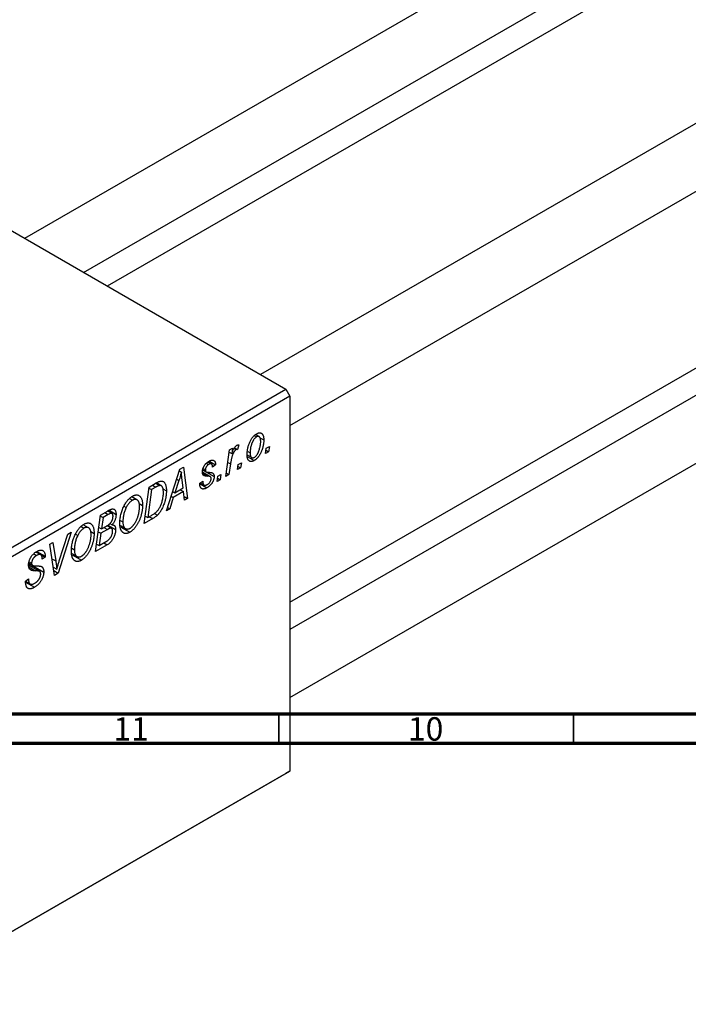
# Model space of a CAD drawing. Units: millimetres. Extents: x -85 to 634, y -39 to 415.
# Drawn here: x 58 to 172, y -39 to 128 of the extents above; entities that cross this region are included whole.
import ezdxf

# ---------------------------------------------------------------- set-up
doc = ezdxf.new("R2010")
doc.units = ezdxf.units.MM
doc.styles.add('SLDTEXTSTYLE0', font='TXT', dxfattribs={"width": 0.75})

msp = doc.modelspace()

# ---------------------------------------------------------------- linework, layer by layer
at = {"color": 7, "linetype": 'Continuous', "lineweight": 25}
for p, q in [((233.39, 191.56), (58.85, 90.8)), ((68.85, 85.02), (238.39, 182.9)), ((239.7, 179.01), (72.88, 82.7)), ((273.41, 168.45), (98.87, 67.69)), ((103.87, 59.03), (278.41, 159.79)), ((103.87, 29.01), (270.69, 125.31)), ((273.41, 122.24), (103.87, 24.36)), ((103.87, 12.82), (278.41, 113.58)), ((48.01, 97.06), (103.17, 65.22)), ((35.28, 26.03), (103.17, 65.22)), ((103.87, 63.99), (35.99, 24.8)), ((103.17, 65.22), (103.87, 63.99)), ((103.87, 63.99), (103.87, 0.3)), ((97.83, 57.31), (98.22, 57.09)), ((98.65, 57.12), (98.04, 57.48)), ((98.79, 56.95), (99.44, 56.58)), ((94.47, 55.24), (94.99, 54.94)), ((95.2, 55.71), (94.99, 54.94)), ((99.87, 55.15), (100.39, 55.45)), ((100.39, 55.45), (100.27, 54.56)), ((93.01, 50.37), (93.62, 54.88)), ((93.57, 54.5), (94.01, 54.25)), ((93.62, 54.88), (94.14, 55.18)), ((94.14, 55.18), (94.01, 54.25)), ((94.39, 55.12), (94.73, 54.93)), ((96.61, 54.02), (97.39, 53.56)), ((96.63, 53.77), (97.83, 53.08)), ((96.72, 54.62), (97.12, 54.39)), ((99.76, 54.27), (99.87, 55.15)), ((100.27, 54.56), (99.76, 54.27)), ((99.83, 54.82), (100.27, 54.56)), ((85.21, 51.59), (85.84, 51.95)), ((85.84, 51.95), (86.52, 46.62)), ((89.7, 52.61), (90.08, 52.39)), ((90.56, 52.46), (89.95, 52.81)), ((90.2, 52.96), (91.27, 52.34)), ((91.27, 52.34), (90.76, 51.97)), ((93.79, 52.49), (93.53, 50.67)), ((95, 51.52), (95.11, 52.4)), ((95.07, 52.08), (95.52, 51.82)), ((95.11, 52.4), (95.64, 52.7)), ((95.64, 52.7), (95.52, 51.82)), ((82.91, 44.54), (85.21, 51.59)), ((85.12, 51.3), (85.46, 51.1)), ((90.36, 50.33), (89.03, 51.1)), ((89.08, 51.47), (89.64, 51.14)), ((89.09, 51.49), (89.59, 51.2)), ((89.14, 51.74), (89.54, 51.51)), ((89.72, 51.1), (91.02, 50.35)), ((91.53, 49.52), (91.64, 50.4)), ((91.64, 50.4), (92.16, 50.7)), ((92.16, 50.7), (92.05, 49.81)), ((93.53, 50.67), (93.01, 50.37)), ((93.09, 50.93), (93.53, 50.67)), ((95.52, 51.82), (95, 51.52)), ((79.12, 42.35), (79.96, 48.55)), ((79.96, 48.55), (81.19, 49.27)), ((81.13, 48.56), (80.38, 48.13)), ((81.12, 49.22), (81.78, 48.84)), ((82.05, 48.79), (81.21, 49.27)), ((85.05, 49.7), (84.36, 47.6)), ((85.76, 48.41), (85.59, 49.75)), ((88.57, 49.22), (89.09, 49.59)), ((88.57, 49.14), (88.57, 49.22)), ((88.57, 49.15), (89.8, 48.44)), ((88.66, 49.28), (89.31, 48.91)), ((92.05, 49.81), (91.53, 49.52)), ((91.6, 50.07), (92.05, 49.81)), ((77.92, 46.4), (77.03, 46.91)), ((80.38, 48.13), (79.74, 43.38)), ((79.94, 48.39), (80.38, 48.13)), ((82.3, 48.28), (82.92, 47.92)), ((83.71, 46.99), (84.08, 46.77)), ((83.98, 47.82), (84.36, 47.6)), ((85.84, 47.79), (84.08, 46.77)), ((84.36, 47.6), (85.76, 48.41)), ((85.26, 48.12), (85.84, 47.79)), ((86, 46.33), (85.84, 47.79)), ((85.93, 46.96), (86.52, 46.62)), ((75.7, 45.32), (76.09, 45.09)), ((76.67, 46.61), (77.14, 46.33)), ((78.29, 45.79), (78.87, 45.45)), ((84.08, 46.77), (83.47, 44.86)), ((86.52, 46.62), (86, 46.33)), ((70.9, 37.6), (71.73, 43.8)), ((71.71, 43.64), (72.16, 43.38)), ((71.73, 43.8), (73, 44.53)), ((73.04, 43.89), (72.16, 43.38)), ((73.67, 44.08), (72.94, 44.5)), ((73.17, 44.62), (74.37, 43.93)), ((79.3, 43.64), (79.74, 43.38)), ((79.74, 43.38), (80.4, 43.76)), ((80.88, 44.09), (81.38, 43.8)), ((83.47, 44.86), (82.91, 44.54)), ((83.09, 45.08), (83.47, 44.86)), ((68.44, 41.86), (68.91, 41.58)), ((69.69, 41.65), (68.81, 42.16)), ((72.16, 43.38), (71.9, 41.45)), ((71.9, 41.45), (72.73, 41.93)), ((73.62, 41.55), (72.84, 42)), ((72.99, 42.11), (74.3, 41.35)), ((73.31, 42.36), (73.69, 42.15)), ((75.07, 42.91), (75.52, 42.65)), ((75.1, 42.01), (75.96, 41.51)), ((80.59, 43.2), (79.12, 42.35)), ((66.72, 40.91), (64.55, 33.94)), ((64.73, 36.02), (66.16, 40.59)), ((66.16, 40.59), (66.72, 40.91)), ((67.47, 40.57), (67.87, 40.34)), ((70.06, 41.04), (70.64, 40.7)), ((71.35, 40.98), (71.8, 40.72)), ((71.45, 41.71), (71.9, 41.45)), ((71.8, 40.72), (71.52, 38.63)), ((72.89, 41.35), (71.8, 40.72)), ((72.31, 41.69), (72.89, 41.35)), ((75.15, 41.78), (76.71, 40.89)), ((63.14, 38.84), (63.66, 39.14)), ((63.9, 33.56), (63.14, 38.84)), ((63.66, 39.14), (64.14, 36.01)), ((72.88, 38.75), (70.9, 37.6)), ((71.07, 38.89), (71.52, 38.63)), ((71.52, 38.63), (72.48, 39.19)), ((72.3, 39.08), (72.88, 38.75)), ((60.39, 37.24), (60.89, 36.95)), ((61.58, 37.05), (60.76, 37.52)), ((60.81, 37.56), (62.35, 36.68)), ((60.92, 37.63), (62.35, 36.8)), ((62.35, 36.8), (62.35, 36.68)), ((66.85, 38.16), (67.3, 37.9)), ((66.87, 37.26), (67.74, 36.76)), ((66.93, 37.03), (68.48, 36.14)), ((61.4, 34.23), (59.52, 35.31)), ((59.56, 35.59), (62.09, 34.13)), ((59.57, 35.62), (60.18, 35.27)), ((59.61, 35.89), (60.03, 35.64)), ((62.35, 36.68), (61.83, 36.32)), ((61.83, 36.32), (61.84, 36.45)), ((59.75, 34.6), (60.1, 34.4)), ((63.69, 34.97), (64.31, 34.62)), ((63.78, 34.39), (64.55, 33.94)), ((64.55, 33.94), (63.9, 33.56)), ((59, 32.6), (59.52, 32.97)), ((59.01, 32.57), (59.65, 32.2)), ((59.01, 32.53), (59.76, 32.1)), ((59.02, 32.43), (60.54, 31.55)), ((59.37, 32.86), (59.51, 32.78)), ((59.52, 32.97), (59.51, 32.78)), ((35.99, -38.89), (103.87, 0.3)), ((103.87, 0.3), (103.17, -0.11)), ((103.17, -0.11), (35.28, -39.3))]:
    msp.add_line(p, q, dxfattribs=at)
at = {"color": 8, "linetype": 'Continuous', "lineweight": 25}
for p, q in [((93.33, 52.75), (93.79, 52.49)), ((89.05, 50.9), (89.9, 50.41)), ((80.55, 48.9), (81.13, 48.56)), ((84.67, 49.91), (85.05, 49.7)), ((72.46, 44.22), (73.04, 43.89)), ((80.01, 43.53), (80.59, 43.2)), ((63.49, 36.39), (64.14, 36.01)), ((59.58, 35), (60.72, 34.34))]:
    msp.add_line(p, q, dxfattribs=at)
at = {"color": 7, "linetype": 'Continuous', "lineweight": 70}
for p, q in [((584, 10), (20, 10)), ((589, 5), (15, 5))]:
    msp.add_line(p, q, dxfattribs=at)
at = {"color": 7, "linetype": 'Continuous', "lineweight": 35}
for p, q in [((102, 10), (102, 5)), ((152, 10), (152, 5))]:
    msp.add_line(p, q, dxfattribs=at)
at = {"color": 7, "linetype": 'Continuous', "lineweight": 25}
for points, knots in [([(96.61, 54.03), (96.61, 54.12), (96.61, 54.3), (96.64, 54.58), (96.67, 54.85), (96.72, 55.12), (96.78, 55.38), (96.86, 55.65), (96.95, 55.91), (97.05, 56.17), (97.16, 56.41), (97.29, 56.64), (97.42, 56.85), (97.57, 57.04), (97.72, 57.22), (97.89, 57.37), (98.06, 57.51), (98.18, 57.58), (98.24, 57.62)], [0, 0, 0, 0, 0.0753615, 0.1481167, 0.2185236, 0.286637, 0.3534497, 0.41845, 0.4829585, 0.5466728, 0.6085388, 0.6672966, 0.7232388, 0.7779178, 0.8319684, 0.8865063, 0.9422129, 1, 1, 1, 1]), ([(98.22, 57.09), (98.17, 57.06), (98.08, 57), (97.95, 56.88), (97.83, 56.74), (97.72, 56.6), (97.64, 56.47), (97.59, 56.37), (97.53, 56.26), (97.48, 56.14), (97.43, 56.01), (97.38, 55.88), (97.33, 55.74), (97.28, 55.54), (97.21, 55.28), (97.16, 54.98), (97.13, 54.68), (97.13, 54.49), (97.12, 54.39)], [0, 0, 0, 0, 0.056577, 0.114643, 0.175384, 0.24079, 0.275462, 0.31222, 0.350413, 0.390876, 0.43379, 0.479106, 0.526596, 0.57736, 0.681625, 0.785879, 0.892047, 1, 1, 1, 1]), ([(98.92, 56.28), (98.92, 56.33), (98.92, 56.42), (98.91, 56.55), (98.9, 56.67), (98.87, 56.78), (98.85, 56.87), (98.81, 56.95), (98.77, 57.02), (98.72, 57.07), (98.67, 57.11), (98.61, 57.14), (98.55, 57.16), (98.49, 57.17), (98.43, 57.17), (98.36, 57.15), (98.29, 57.13), (98.24, 57.1), (98.22, 57.09)], [0, 0, 0, 0, 0.088579, 0.171767, 0.249812, 0.323733, 0.393217, 0.458994, 0.52142, 0.582134, 0.639459, 0.694571, 0.747013, 0.798162, 0.848236, 0.89777, 0.948207, 1, 1, 1, 1]), ([(98.24, 57.62), (98.28, 57.64), (98.36, 57.69), (98.49, 57.74), (98.6, 57.77), (98.71, 57.79), (98.82, 57.78), (98.92, 57.76), (99.01, 57.72), (99.1, 57.67), (99.18, 57.59), (99.25, 57.5), (99.31, 57.39), (99.36, 57.26), (99.39, 57.12), (99.42, 56.95), (99.44, 56.77), (99.44, 56.64), (99.44, 56.58)], [0, 0, 0, 0, 0.058956, 0.115682, 0.17136, 0.22596, 0.280514, 0.335946, 0.392529, 0.450909, 0.511101, 0.572496, 0.635556, 0.700966, 0.769909, 0.842409, 0.918818, 1, 1, 1, 1]), ([(94.01, 54.25), (94.04, 54.34), (94.11, 54.52), (94.21, 54.77), (94.32, 54.99), (94.42, 55.18), (94.53, 55.35), (94.63, 55.48), (94.74, 55.59), (94.81, 55.64), (94.85, 55.66)], [0, 0, 0, 0, 0.178471, 0.337989, 0.48161, 0.608663, 0.721372, 0.821967, 0.91329, 1, 1, 1, 1]), ([(94.85, 55.66), (94.87, 55.67), (94.93, 55.7), (95.01, 55.72), (95.1, 55.72), (95.16, 55.72), (95.2, 55.71)], [0, 0, 0, 0, 0.200734, 0.431429, 0.695976, 1, 1, 1, 1]), ([(99.44, 56.58), (99.44, 56.51), (99.44, 56.39), (99.43, 56.2), (99.41, 56.01), (99.38, 55.82), (99.35, 55.63), (99.31, 55.45), (99.26, 55.26), (99.21, 55.08), (99.15, 54.9), (99.08, 54.72), (99.02, 54.56), (98.94, 54.4), (98.87, 54.24), (98.78, 54.1), (98.7, 53.96), (98.61, 53.83), (98.52, 53.7), (98.42, 53.59), (98.33, 53.48), (98.23, 53.38), (98.13, 53.29), (98.03, 53.21), (97.93, 53.14), (97.87, 53.1), (97.83, 53.08)], [0, 0, 0, 0, 0.053887, 0.10621, 0.157124, 0.207438, 0.256513, 0.304544, 0.3521, 0.399235, 0.445357, 0.489432, 0.532172, 0.573359, 0.613262, 0.652067, 0.689972, 0.727452, 0.763934, 0.799438, 0.833881, 0.867766, 0.900909, 0.933965, 0.966924, 1, 1, 1, 1]), ([(97.84, 53.6), (97.88, 53.63), (97.96, 53.68), (98.08, 53.8), (98.21, 53.94), (98.31, 54.08), (98.38, 54.21), (98.44, 54.31), (98.5, 54.42), (98.55, 54.54), (98.6, 54.67), (98.65, 54.81), (98.7, 54.95), (98.76, 55.16), (98.83, 55.41), (98.88, 55.71), (98.92, 56), (98.92, 56.19), (98.92, 56.28)], [0, 0, 0, 0, 0.053425, 0.109478, 0.169112, 0.234618, 0.269752, 0.306737, 0.345761, 0.387171, 0.431313, 0.477881, 0.527419, 0.57983, 0.686161, 0.791027, 0.895339, 1, 1, 1, 1]), ([(94.73, 54.93), (94.71, 54.91), (94.67, 54.88), (94.6, 54.83), (94.53, 54.76), (94.47, 54.67), (94.41, 54.57), (94.34, 54.47), (94.28, 54.34), (94.21, 54.21), (94.15, 54.05), (94.09, 53.88), (94.03, 53.69), (93.98, 53.49), (93.93, 53.26), (93.88, 53.02), (93.83, 52.76), (93.81, 52.58), (93.79, 52.49)], [0, 0, 0, 0, 0.0320567, 0.0655625, 0.1004002, 0.1382028, 0.179014, 0.2234514, 0.2718664, 0.3249281, 0.3834484, 0.4487951, 0.5209568, 0.6014006, 0.688814, 0.7846111, 0.8883046, 1, 1, 1, 1]), ([(94.99, 54.94), (94.97, 54.95), (94.93, 54.97), (94.87, 54.97), (94.8, 54.96), (94.75, 54.94), (94.73, 54.93)], [0, 0, 0, 0, 0.276003, 0.528775, 0.766566, 1, 1, 1, 1]), ([(97.83, 53.08), (97.79, 53.06), (97.7, 53.01), (97.58, 52.96), (97.46, 52.93), (97.35, 52.91), (97.24, 52.91), (97.14, 52.93), (97.04, 52.96), (96.95, 53.02), (96.87, 53.08), (96.8, 53.17), (96.74, 53.27), (96.69, 53.39), (96.66, 53.53), (96.63, 53.68), (96.61, 53.85), (96.61, 53.97), (96.61, 54.03)], [0, 0, 0, 0, 0.061665, 0.120569, 0.178262, 0.235385, 0.291755, 0.34827, 0.406514, 0.466491, 0.52747, 0.588852, 0.650942, 0.715444, 0.781773, 0.85073, 0.923674, 1, 1, 1, 1]), ([(97.12, 54.39), (97.12, 54.34), (97.12, 54.25), (97.14, 54.12), (97.15, 54), (97.17, 53.9), (97.2, 53.81), (97.24, 53.73), (97.28, 53.66), (97.33, 53.61), (97.38, 53.57), (97.44, 53.54), (97.49, 53.52), (97.56, 53.51), (97.62, 53.52), (97.69, 53.53), (97.76, 53.56), (97.81, 53.59), (97.84, 53.6)], [0, 0, 0, 0, 0.088184, 0.17167, 0.249291, 0.322782, 0.392041, 0.457395, 0.519415, 0.579174, 0.636161, 0.690979, 0.74317, 0.794502, 0.844819, 0.895417, 0.947312, 1, 1, 1, 1]), ([(89.02, 51.12), (89.03, 51.16), (89.03, 51.24), (89.04, 51.37), (89.06, 51.5), (89.1, 51.63), (89.14, 51.76), (89.19, 51.89), (89.25, 52.01), (89.32, 52.14), (89.4, 52.26), (89.48, 52.38), (89.57, 52.49), (89.67, 52.59), (89.77, 52.69), (89.87, 52.77), (89.99, 52.85), (90.06, 52.9), (90.1, 52.92)], [0, 0, 0, 0, 0.065575, 0.128562, 0.189782, 0.249457, 0.3086, 0.367348, 0.427807, 0.488612, 0.549953, 0.611151, 0.671683, 0.733076, 0.796748, 0.861808, 0.929045, 1, 1, 1, 1]), ([(90.08, 52.39), (90.04, 52.37), (89.97, 52.32), (89.86, 52.23), (89.77, 52.12), (89.69, 51.99), (89.62, 51.87), (89.57, 51.74), (89.54, 51.62), (89.54, 51.54), (89.54, 51.51)], [0, 0, 0, 0, 0.140825, 0.27227, 0.398399, 0.525337, 0.650227, 0.768763, 0.882486, 1, 1, 1, 1]), ([(90.76, 51.97), (90.76, 52.03), (90.75, 52.14), (90.71, 52.28), (90.65, 52.39), (90.57, 52.47), (90.47, 52.5), (90.35, 52.5), (90.22, 52.47), (90.13, 52.42), (90.08, 52.39)], [0, 0, 0, 0, 0.145058, 0.276504, 0.398306, 0.515263, 0.630097, 0.745793, 0.868001, 1, 1, 1, 1]), ([(90.1, 52.92), (90.15, 52.95), (90.23, 53), (90.35, 53.05), (90.47, 53.09), (90.58, 53.12), (90.68, 53.13), (90.78, 53.13), (90.87, 53.11), (90.95, 53.08), (91.02, 53.04), (91.09, 52.98), (91.14, 52.91), (91.19, 52.82), (91.22, 52.72), (91.25, 52.6), (91.27, 52.48), (91.27, 52.38), (91.27, 52.34)], [0, 0, 0, 0, 0.07225, 0.141018, 0.206059, 0.269164, 0.330027, 0.389406, 0.447953, 0.506347, 0.564487, 0.622371, 0.680199, 0.739599, 0.800735, 0.864194, 0.93042, 1, 1, 1, 1]), ([(85.46, 51.1), (85.43, 51), (85.38, 50.79), (85.28, 50.45), (85.17, 50.09), (85.09, 49.83), (85.05, 49.7)], [0, 0, 0, 0, 0.21607, 0.454799, 0.715604, 1, 1, 1, 1]), ([(85.59, 49.75), (85.58, 49.82), (85.56, 49.94), (85.54, 50.13), (85.52, 50.31), (85.5, 50.48), (85.49, 50.65), (85.47, 50.8), (85.46, 50.95), (85.46, 51.05), (85.46, 51.1)], [0, 0, 0, 0, 0.1470035, 0.2872716, 0.4217205, 0.5494636, 0.671407, 0.7875598, 0.8970633, 1, 1, 1, 1]), ([(89.9, 50.41), (89.87, 50.42), (89.8, 50.42), (89.7, 50.42), (89.62, 50.43), (89.54, 50.44), (89.47, 50.45), (89.41, 50.46), (89.36, 50.47), (89.31, 50.49), (89.25, 50.52), (89.19, 50.57), (89.14, 50.63), (89.1, 50.71), (89.07, 50.79), (89.04, 50.89), (89.03, 51), (89.03, 51.08), (89.02, 51.12)], [0, 0, 0, 0, 0.081881, 0.157335, 0.225441, 0.287158, 0.342152, 0.390244, 0.432081, 0.467328, 0.530587, 0.593669, 0.657793, 0.72303, 0.789229, 0.856822, 0.926983, 1, 1, 1, 1]), ([(89.54, 51.51), (89.54, 51.47), (89.54, 51.41), (89.55, 51.33), (89.57, 51.26), (89.58, 51.22), (89.59, 51.2)], [0, 0, 0, 0, 0.276974, 0.532375, 0.774752, 1, 1, 1, 1]), ([(89.59, 51.2), (89.6, 51.19), (89.61, 51.17), (89.64, 51.14), (89.68, 51.13), (89.72, 51.11), (89.78, 51.1), (89.85, 51.08), (89.93, 51.08), (89.98, 51.07), (90.01, 51.07)], [0, 0, 0, 0, 0.06849, 0.150949, 0.248595, 0.363966, 0.496464, 0.644974, 0.813896, 1, 1, 1, 1]), ([(91.02, 50.35), (91.02, 50.31), (91.01, 50.23), (91, 50.1), (90.97, 49.97), (90.94, 49.84), (90.89, 49.71), (90.84, 49.58), (90.77, 49.45), (90.7, 49.31), (90.61, 49.18), (90.52, 49.06), (90.42, 48.94), (90.31, 48.82), (90.19, 48.72), (90.07, 48.62), (89.94, 48.53), (89.85, 48.47), (89.8, 48.44)], [0, 0, 0, 0, 0.058852, 0.116018, 0.1721, 0.227732, 0.284067, 0.34122, 0.399802, 0.460384, 0.522324, 0.584436, 0.647043, 0.712334, 0.779316, 0.848929, 0.922688, 1, 1, 1, 1]), ([(90.4, 50.31), (90.38, 50.31), (90.36, 50.33), (90.32, 50.35), (90.27, 50.37), (90.21, 50.38), (90.15, 50.4), (90.07, 50.4), (89.99, 50.41), (89.93, 50.41), (89.9, 50.41)], [0, 0, 0, 0, 0.080283, 0.171103, 0.276532, 0.393564, 0.524392, 0.668749, 0.827732, 1, 1, 1, 1]), ([(90.01, 51.07), (90.06, 51.07), (90.15, 51.07), (90.27, 51.06), (90.38, 51.05), (90.48, 51.04), (90.57, 51.02), (90.64, 51), (90.71, 50.98), (90.74, 50.96), (90.76, 50.96)], [0, 0, 0, 0, 0.175104, 0.336641, 0.483545, 0.615462, 0.732507, 0.835766, 0.924528, 1, 1, 1, 1]), ([(90.5, 50.01), (90.5, 50.04), (90.5, 50.1), (90.48, 50.18), (90.44, 50.25), (90.41, 50.29), (90.4, 50.31)], [0, 0, 0, 0, 0.251172, 0.496894, 0.743788, 1, 1, 1, 1]), ([(90.76, 50.96), (90.78, 50.94), (90.82, 50.91), (90.87, 50.86), (90.92, 50.8), (90.95, 50.72), (90.98, 50.65), (91, 50.56), (91.01, 50.46), (91.02, 50.39), (91.02, 50.35)], [0, 0, 0, 0, 0.127256, 0.25168, 0.373898, 0.494721, 0.617081, 0.741318, 0.869061, 1, 1, 1, 1]), ([(81.78, 48.84), (81.76, 48.84), (81.72, 48.83), (81.66, 48.81), (81.59, 48.79), (81.51, 48.76), (81.43, 48.72), (81.34, 48.67), (81.24, 48.62), (81.17, 48.58), (81.13, 48.56)], [0, 0, 0, 0, 0.088885, 0.18856, 0.296421, 0.416746, 0.545791, 0.686729, 0.838076, 1, 1, 1, 1]), ([(81.19, 49.27), (81.26, 49.3), (81.38, 49.37), (81.55, 49.46), (81.7, 49.52), (81.79, 49.54), (81.83, 49.56)], [0, 0, 0, 0, 0.30603, 0.57481, 0.80566, 1, 1, 1, 1]), ([(82.4, 47.66), (82.4, 47.71), (82.4, 47.81), (82.39, 47.96), (82.38, 48.09), (82.36, 48.21), (82.34, 48.32), (82.31, 48.43), (82.28, 48.51), (82.24, 48.59), (82.19, 48.66), (82.15, 48.71), (82.1, 48.76), (82.04, 48.8), (81.98, 48.82), (81.92, 48.84), (81.85, 48.85), (81.8, 48.84), (81.78, 48.84)], [0, 0, 0, 0, 0.0874471, 0.1698532, 0.2487234, 0.3230177, 0.3933724, 0.4601285, 0.523179, 0.583882, 0.6417016, 0.6973284, 0.7504393, 0.8013819, 0.8519377, 0.9015654, 0.9505224, 1, 1, 1, 1]), ([(81.83, 49.56), (81.88, 49.57), (81.98, 49.59), (82.13, 49.58), (82.27, 49.55), (82.4, 49.5), (82.52, 49.41), (82.62, 49.28), (82.71, 49.13), (82.79, 48.95), (82.84, 48.73), (82.89, 48.49), (82.91, 48.22), (82.92, 48.02), (82.92, 47.92)], [0, 0, 0, 0, 0.068399, 0.1366601, 0.2059934, 0.2775885, 0.351883, 0.4292789, 0.5112997, 0.5985757, 0.6912952, 0.7885289, 0.8914048, 1, 1, 1, 1]), ([(89.8, 48.44), (89.76, 48.42), (89.66, 48.37), (89.53, 48.31), (89.41, 48.27), (89.29, 48.24), (89.18, 48.23), (89.08, 48.23), (88.99, 48.25), (88.9, 48.29), (88.82, 48.34), (88.76, 48.41), (88.7, 48.5), (88.65, 48.59), (88.62, 48.71), (88.59, 48.84), (88.58, 48.98), (88.57, 49.09), (88.57, 49.14)], [0, 0, 0, 0, 0.071079, 0.13897, 0.203112, 0.264885, 0.325148, 0.383471, 0.441163, 0.499092, 0.556603, 0.614764, 0.673335, 0.732854, 0.795263, 0.860009, 0.927899, 1, 1, 1, 1]), ([(89.09, 49.59), (89.09, 49.55), (89.09, 49.47), (89.1, 49.35), (89.11, 49.25), (89.13, 49.16), (89.16, 49.08), (89.2, 49.02), (89.24, 48.96), (89.28, 48.92), (89.34, 48.89), (89.39, 48.87), (89.45, 48.86), (89.52, 48.86), (89.59, 48.88), (89.66, 48.9), (89.74, 48.93), (89.8, 48.96), (89.83, 48.98)], [0, 0, 0, 0, 0.082639, 0.160258, 0.233163, 0.301743, 0.365992, 0.427724, 0.486224, 0.542935, 0.59868, 0.653614, 0.708092, 0.762681, 0.819025, 0.876581, 0.937043, 1, 1, 1, 1]), ([(89.83, 48.98), (89.88, 49.01), (89.97, 49.07), (90.1, 49.18), (90.22, 49.3), (90.32, 49.44), (90.4, 49.58), (90.46, 49.73), (90.5, 49.87), (90.5, 49.96), (90.5, 50.01)], [0, 0, 0, 0, 0.151123, 0.288739, 0.416554, 0.539742, 0.656529, 0.769283, 0.881509, 1, 1, 1, 1]), ([(75.69, 45.3), (75.74, 45.4), (75.84, 45.59), (76, 45.86), (76.17, 46.11), (76.35, 46.33), (76.54, 46.54), (76.74, 46.72), (76.95, 46.88), (77.09, 46.97), (77.16, 47.01)], [0, 0, 0, 0, 0.136649, 0.267317, 0.392462, 0.514504, 0.634349, 0.753991, 0.875713, 1, 1, 1, 1]), ([(77.16, 47.01), (77.22, 47.04), (77.33, 47.11), (77.51, 47.17), (77.67, 47.21), (77.83, 47.23), (77.98, 47.22), (78.12, 47.19), (78.25, 47.13), (78.38, 47.04), (78.5, 46.93), (78.59, 46.8), (78.68, 46.63), (78.75, 46.45), (78.8, 46.23), (78.84, 46), (78.86, 45.74), (78.87, 45.55), (78.87, 45.45)], [0, 0, 0, 0, 0.057263, 0.112568, 0.166985, 0.220742, 0.275104, 0.330458, 0.387584, 0.447151, 0.508197, 0.570573, 0.634393, 0.700852, 0.770128, 0.84281, 0.919314, 1, 1, 1, 1]), ([(80.4, 43.76), (80.48, 43.81), (80.62, 43.89), (80.83, 44.03), (81.02, 44.17), (81.19, 44.32), (81.35, 44.48), (81.5, 44.66), (81.64, 44.87), (81.78, 45.09), (81.9, 45.34), (82.02, 45.62), (82.12, 45.92), (82.22, 46.25), (82.3, 46.59), (82.36, 46.94), (82.4, 47.3), (82.4, 47.54), (82.4, 47.66)], [0, 0, 0, 0, 0.062915, 0.120932, 0.174541, 0.224149, 0.271664, 0.31946, 0.368868, 0.420564, 0.475738, 0.536011, 0.602025, 0.674156, 0.750579, 0.829645, 0.912679, 1, 1, 1, 1]), ([(82.92, 47.92), (82.92, 47.85), (82.92, 47.72), (82.9, 47.51), (82.89, 47.3), (82.86, 47.1), (82.83, 46.89), (82.79, 46.69), (82.75, 46.49), (82.68, 46.22), (82.58, 45.9), (82.45, 45.53), (82.31, 45.18), (82.18, 44.91), (82.07, 44.7), (81.98, 44.55), (81.89, 44.41), (81.79, 44.27), (81.7, 44.14), (81.6, 44.02), (81.49, 43.9), (81.42, 43.83), (81.38, 43.8)], [0, 0, 0, 0, 0.052452, 0.103815, 0.153847, 0.203251, 0.25154, 0.299114, 0.346, 0.392481, 0.482122, 0.566403, 0.646146, 0.722004, 0.758498, 0.794325, 0.82942, 0.864146, 0.898169, 0.931984, 0.966048, 1, 1, 1, 1]), ([(75.01, 42.38), (75.01, 42.51), (75.02, 42.76), (75.05, 43.14), (75.1, 43.51), (75.18, 43.88), (75.27, 44.25), (75.39, 44.6), (75.52, 44.96), (75.63, 45.18), (75.69, 45.3)], [0, 0, 0, 0, 0.1409755, 0.2756587, 0.405254, 0.529661, 0.6505885, 0.7685867, 0.8846941, 1, 1, 1, 1]), ([(77.14, 46.33), (77.09, 46.3), (77, 46.24), (76.86, 46.13), (76.72, 46), (76.59, 45.85), (76.46, 45.69), (76.33, 45.51), (76.21, 45.31), (76.13, 45.16), (76.09, 45.09)], [0, 0, 0, 0, 0.117728, 0.233769, 0.350965, 0.4701, 0.593538, 0.722044, 0.856958, 1, 1, 1, 1]), ([(78.87, 45.45), (78.87, 45.37), (78.86, 45.21), (78.85, 44.97), (78.82, 44.73), (78.79, 44.49), (78.74, 44.25), (78.69, 44), (78.62, 43.76), (78.55, 43.52), (78.47, 43.28), (78.38, 43.06), (78.29, 42.84), (78.19, 42.63), (78.08, 42.42), (77.97, 42.23), (77.86, 42.05), (77.74, 41.87), (77.62, 41.71), (77.49, 41.56), (77.37, 41.42), (77.24, 41.29), (77.11, 41.17), (76.98, 41.06), (76.84, 40.97), (76.75, 40.91), (76.71, 40.89)], [0, 0, 0, 0, 0.051795, 0.102706, 0.152363, 0.20141, 0.249746, 0.297455, 0.344845, 0.392009, 0.438322, 0.482904, 0.52599, 0.567516, 0.607845, 0.646963, 0.685433, 0.723119, 0.76018, 0.796023, 0.830829, 0.865359, 0.899013, 0.932797, 0.966382, 1, 1, 1, 1]), ([(76.75, 41.58), (76.78, 41.6), (76.84, 41.63), (76.94, 41.7), (77.03, 41.78), (77.12, 41.87), (77.21, 41.97), (77.31, 42.07), (77.4, 42.19), (77.49, 42.31), (77.58, 42.45), (77.67, 42.59), (77.75, 42.74), (77.83, 42.9), (77.9, 43.07), (77.97, 43.25), (78.04, 43.44), (78.1, 43.64), (78.16, 43.84), (78.21, 44.04), (78.26, 44.23), (78.29, 44.43), (78.32, 44.63), (78.34, 44.83), (78.35, 45.02), (78.35, 45.15), (78.35, 45.22)], [0, 0, 0, 0, 0.030176, 0.060293, 0.090803, 0.121741, 0.153666, 0.186656, 0.220594, 0.25591, 0.292425, 0.329862, 0.368912, 0.409588, 0.452023, 0.496192, 0.542678, 0.591467, 0.641257, 0.690858, 0.741213, 0.791552, 0.842645, 0.894004, 0.946744, 1, 1, 1, 1]), ([(78.35, 45.22), (78.35, 45.29), (78.35, 45.42), (78.33, 45.6), (78.31, 45.77), (78.27, 45.92), (78.22, 46.05), (78.16, 46.17), (78.08, 46.27), (78, 46.34), (77.91, 46.4), (77.81, 46.45), (77.71, 46.47), (77.61, 46.48), (77.5, 46.47), (77.38, 46.44), (77.26, 46.4), (77.18, 46.35), (77.14, 46.33)], [0, 0, 0, 0, 0.080233, 0.156686, 0.228935, 0.298158, 0.36508, 0.429725, 0.492502, 0.554569, 0.615156, 0.672906, 0.72873, 0.782677, 0.836275, 0.890041, 0.944187, 1, 1, 1, 1]), ([(73, 44.53), (73.04, 44.56), (73.11, 44.6), (73.21, 44.65), (73.31, 44.7), (73.4, 44.74), (73.48, 44.78), (73.56, 44.8), (73.62, 44.82), (73.67, 44.83), (73.69, 44.84)], [0, 0, 0, 0, 0.160667, 0.311308, 0.450626, 0.580101, 0.699851, 0.808858, 0.908906, 1, 1, 1, 1]), ([(73.85, 43.61), (73.85, 43.65), (73.85, 43.73), (73.83, 43.84), (73.81, 43.92), (73.77, 43.99), (73.72, 44.05), (73.67, 44.09), (73.6, 44.11), (73.53, 44.11), (73.45, 44.09), (73.33, 44.05), (73.2, 43.98), (73.09, 43.92), (73.04, 43.89)], [0, 0, 0, 0, 0.087384, 0.169067, 0.245795, 0.32049, 0.391012, 0.456907, 0.520234, 0.58197, 0.653444, 0.747012, 0.862036, 1, 1, 1, 1]), ([(73.57, 42.65), (73.59, 42.69), (73.64, 42.77), (73.69, 42.88), (73.74, 43), (73.78, 43.13), (73.82, 43.25), (73.84, 43.37), (73.85, 43.49), (73.85, 43.57), (73.85, 43.61)], [0, 0, 0, 0, 0.123467, 0.244945, 0.364273, 0.485492, 0.607054, 0.732837, 0.864398, 1, 1, 1, 1]), ([(73.69, 44.84), (73.74, 44.84), (73.84, 44.85), (73.98, 44.82), (74.1, 44.76), (74.2, 44.66), (74.27, 44.53), (74.33, 44.36), (74.36, 44.16), (74.37, 44.01), (74.37, 43.93)], [0, 0, 0, 0, 0.119928, 0.235269, 0.350507, 0.46798, 0.589731, 0.717624, 0.853308, 1, 1, 1, 1]), ([(74.37, 43.93), (74.37, 43.85), (74.36, 43.7), (74.33, 43.46), (74.28, 43.22), (74.2, 42.99), (74.1, 42.76), (73.98, 42.55), (73.85, 42.34), (73.74, 42.21), (73.69, 42.15)], [0, 0, 0, 0, 0.139737, 0.27085, 0.396572, 0.518678, 0.638194, 0.756304, 0.875627, 1, 1, 1, 1]), ([(76.09, 45.09), (76.05, 45), (75.96, 44.81), (75.84, 44.52), (75.74, 44.23), (75.66, 43.92), (75.6, 43.61), (75.56, 43.29), (75.53, 42.97), (75.53, 42.76), (75.52, 42.65)], [0, 0, 0, 0, 0.113035, 0.226833, 0.343503, 0.463933, 0.588336, 0.718997, 0.855944, 1, 1, 1, 1]), ([(81.38, 43.8), (81.33, 43.74), (81.21, 43.63), (81.02, 43.48), (80.81, 43.33), (80.66, 43.24), (80.59, 43.2)], [0, 0, 0, 0, 0.224825, 0.465733, 0.72357, 1, 1, 1, 1]), ([(67.46, 40.55), (67.51, 40.65), (67.61, 40.84), (67.77, 41.11), (67.95, 41.36), (68.13, 41.58), (68.32, 41.79), (68.51, 41.97), (68.72, 42.13), (68.86, 42.22), (68.93, 42.26)], [0, 0, 0, 0, 0.136649, 0.267317, 0.392462, 0.514504, 0.634349, 0.753991, 0.875713, 1, 1, 1, 1]), ([(68.93, 42.26), (68.99, 42.29), (69.11, 42.36), (69.28, 42.42), (69.44, 42.46), (69.6, 42.48), (69.75, 42.47), (69.89, 42.44), (70.03, 42.38), (70.15, 42.29), (70.27, 42.18), (70.37, 42.05), (70.45, 41.88), (70.52, 41.7), (70.57, 41.48), (70.61, 41.25), (70.63, 40.99), (70.64, 40.8), (70.64, 40.7)], [0, 0, 0, 0, 0.057263, 0.112568, 0.166985, 0.220742, 0.275104, 0.330458, 0.387584, 0.447151, 0.508197, 0.570573, 0.634393, 0.700852, 0.770128, 0.84281, 0.919314, 1, 1, 1, 1]), ([(72.73, 41.93), (72.78, 41.96), (72.87, 42.01), (73.01, 42.1), (73.13, 42.19), (73.24, 42.28), (73.34, 42.37), (73.43, 42.46), (73.5, 42.55), (73.55, 42.62), (73.57, 42.65)], [0, 0, 0, 0, 0.16478, 0.317369, 0.458139, 0.586478, 0.703401, 0.810687, 0.908475, 1, 1, 1, 1]), ([(73.69, 42.15), (73.73, 42.15), (73.83, 42.15), (73.95, 42.12), (74.06, 42.06), (74.15, 41.98), (74.22, 41.86), (74.27, 41.71), (74.3, 41.54), (74.3, 41.42), (74.3, 41.35)], [0, 0, 0, 0, 0.126608, 0.247435, 0.365969, 0.484667, 0.605544, 0.729814, 0.860223, 1, 1, 1, 1]), ([(76.71, 40.89), (76.67, 40.87), (76.59, 40.82), (76.48, 40.77), (76.37, 40.73), (76.26, 40.7), (76.16, 40.68), (76.06, 40.67), (75.96, 40.67), (75.86, 40.68), (75.77, 40.71), (75.68, 40.74), (75.6, 40.79), (75.52, 40.85), (75.45, 40.92), (75.38, 41), (75.31, 41.09), (75.25, 41.2), (75.19, 41.31), (75.14, 41.44), (75.1, 41.57), (75.07, 41.71), (75.04, 41.87), (75.02, 42.03), (75.01, 42.2), (75.01, 42.32), (75.01, 42.38)], [0, 0, 0, 0, 0.037871, 0.075237, 0.11171, 0.148029, 0.183728, 0.219856, 0.256064, 0.292697, 0.329695, 0.367325, 0.405491, 0.444657, 0.485073, 0.526789, 0.569693, 0.61444, 0.660121, 0.706461, 0.752896, 0.800235, 0.848718, 0.897827, 0.948312, 1, 1, 1, 1]), ([(75.52, 42.65), (75.53, 42.58), (75.53, 42.45), (75.55, 42.28), (75.57, 42.11), (75.61, 41.97), (75.66, 41.84), (75.73, 41.73), (75.8, 41.64), (75.89, 41.56), (75.98, 41.5), (76.08, 41.46), (76.18, 41.43), (76.28, 41.43), (76.39, 41.44), (76.51, 41.46), (76.63, 41.51), (76.71, 41.55), (76.75, 41.58)], [0, 0, 0, 0, 0.078033, 0.152299, 0.22365, 0.292087, 0.357858, 0.42248, 0.486131, 0.549178, 0.610839, 0.669701, 0.726227, 0.781477, 0.835572, 0.889574, 0.944401, 1, 1, 1, 1]), ([(66.78, 37.63), (66.78, 37.76), (66.79, 38.01), (66.82, 38.39), (66.87, 38.76), (66.95, 39.13), (67.04, 39.5), (67.16, 39.85), (67.3, 40.21), (67.41, 40.43), (67.46, 40.55)], [0, 0, 0, 0, 0.1409755, 0.2756587, 0.405254, 0.529661, 0.6505885, 0.7685867, 0.8846941, 1, 1, 1, 1]), ([(67.87, 40.34), (67.82, 40.25), (67.73, 40.06), (67.61, 39.77), (67.51, 39.48), (67.43, 39.17), (67.37, 38.86), (67.33, 38.54), (67.3, 38.22), (67.3, 38.01), (67.3, 37.9)], [0, 0, 0, 0, 0.113035, 0.226833, 0.343503, 0.463933, 0.588336, 0.718997, 0.855944, 1, 1, 1, 1]), ([(68.91, 41.58), (68.86, 41.55), (68.77, 41.49), (68.63, 41.38), (68.49, 41.25), (68.36, 41.1), (68.23, 40.94), (68.1, 40.76), (67.98, 40.56), (67.9, 40.41), (67.87, 40.34)], [0, 0, 0, 0, 0.117728, 0.233769, 0.350965, 0.4701, 0.593538, 0.722044, 0.856958, 1, 1, 1, 1]), ([(70.64, 40.7), (70.64, 40.62), (70.64, 40.46), (70.62, 40.22), (70.6, 39.98), (70.56, 39.74), (70.52, 39.5), (70.46, 39.25), (70.4, 39.01), (70.32, 38.77), (70.24, 38.53), (70.15, 38.31), (70.06, 38.09), (69.96, 37.88), (69.86, 37.67), (69.75, 37.48), (69.63, 37.3), (69.51, 37.12), (69.39, 36.96), (69.26, 36.81), (69.14, 36.67), (69.01, 36.54), (68.88, 36.42), (68.75, 36.31), (68.62, 36.22), (68.53, 36.16), (68.48, 36.14)], [0, 0, 0, 0, 0.051795, 0.102706, 0.152363, 0.20141, 0.249746, 0.297455, 0.344845, 0.392009, 0.438322, 0.482904, 0.52599, 0.567516, 0.607845, 0.646963, 0.685433, 0.723119, 0.76018, 0.796023, 0.830829, 0.865359, 0.899013, 0.932797, 0.966382, 1, 1, 1, 1]), ([(68.52, 36.83), (68.55, 36.85), (68.61, 36.88), (68.71, 36.95), (68.8, 37.03), (68.89, 37.12), (68.99, 37.22), (69.08, 37.32), (69.17, 37.44), (69.26, 37.56), (69.35, 37.7), (69.44, 37.84), (69.52, 37.99), (69.6, 38.15), (69.67, 38.32), (69.74, 38.5), (69.81, 38.69), (69.88, 38.89), (69.93, 39.09), (69.99, 39.29), (70.03, 39.48), (70.06, 39.68), (70.09, 39.88), (70.11, 40.08), (70.12, 40.27), (70.12, 40.4), (70.12, 40.47)], [0, 0, 0, 0, 0.030176, 0.060293, 0.090803, 0.121741, 0.153666, 0.186656, 0.220594, 0.25591, 0.292425, 0.329862, 0.368912, 0.409588, 0.452023, 0.496192, 0.542678, 0.591467, 0.641257, 0.690858, 0.741213, 0.791552, 0.842645, 0.894004, 0.946744, 1, 1, 1, 1]), ([(70.12, 40.47), (70.12, 40.54), (70.12, 40.67), (70.11, 40.85), (70.08, 41.02), (70.04, 41.17), (69.99, 41.3), (69.93, 41.42), (69.86, 41.52), (69.77, 41.59), (69.68, 41.65), (69.59, 41.7), (69.49, 41.72), (69.38, 41.73), (69.27, 41.72), (69.16, 41.69), (69.04, 41.65), (68.95, 41.6), (68.91, 41.58)], [0, 0, 0, 0, 0.080233, 0.156686, 0.228935, 0.298158, 0.36508, 0.429725, 0.492502, 0.554569, 0.615156, 0.672906, 0.72873, 0.782677, 0.836275, 0.890041, 0.944187, 1, 1, 1, 1]), ([(74.3, 41.35), (74.3, 41.27), (74.3, 41.11), (74.26, 40.85), (74.19, 40.59), (74.1, 40.32), (73.99, 40.06), (73.87, 39.81), (73.73, 39.58), (73.58, 39.37), (73.42, 39.18), (73.24, 39.01), (73.06, 38.86), (72.94, 38.79), (72.88, 38.75)], [0, 0, 0, 0, 0.088578, 0.176365, 0.264048, 0.353928, 0.442467, 0.526724, 0.607259, 0.686569, 0.765062, 0.842252, 0.920056, 1, 1, 1, 1]), ([(73.79, 41.07), (73.79, 41.1), (73.79, 41.17), (73.78, 41.26), (73.76, 41.34), (73.74, 41.4), (73.71, 41.46), (73.68, 41.51), (73.64, 41.54), (73.59, 41.57), (73.54, 41.58), (73.47, 41.58), (73.4, 41.57), (73.31, 41.55), (73.22, 41.52), (73.12, 41.48), (73.01, 41.42), (72.93, 41.37), (72.89, 41.35)], [0, 0, 0, 0, 0.066266, 0.129062, 0.187439, 0.242568, 0.294745, 0.345267, 0.394489, 0.443474, 0.49418, 0.548994, 0.609496, 0.674326, 0.745687, 0.82396, 0.908624, 1, 1, 1, 1]), ([(72.99, 39.51), (73.02, 39.54), (73.1, 39.6), (73.2, 39.7), (73.3, 39.81), (73.39, 39.92), (73.48, 40.04), (73.55, 40.17), (73.62, 40.31), (73.68, 40.46), (73.73, 40.62), (73.76, 40.77), (73.79, 40.92), (73.79, 41.02), (73.79, 41.07)], [0, 0, 0, 0, 0.084404, 0.16478, 0.243557, 0.319988, 0.396094, 0.47394, 0.555073, 0.641872, 0.730844, 0.818954, 0.908236, 1, 1, 1, 1]), ([(72.48, 39.19), (72.51, 39.2), (72.57, 39.24), (72.65, 39.29), (72.73, 39.33), (72.79, 39.37), (72.85, 39.41), (72.9, 39.45), (72.95, 39.48), (72.97, 39.5), (72.99, 39.51)], [0, 0, 0, 0, 0.179752, 0.343748, 0.491948, 0.624351, 0.741161, 0.842384, 0.929856, 1, 1, 1, 1]), ([(59.52, 35.31), (59.52, 35.37), (59.52, 35.48), (59.54, 35.64), (59.57, 35.81), (59.61, 35.98), (59.66, 36.14), (59.73, 36.3), (59.8, 36.47), (59.89, 36.62), (59.98, 36.78), (60.09, 36.92), (60.21, 37.06), (60.33, 37.19), (60.46, 37.31), (60.6, 37.43), (60.75, 37.53), (60.85, 37.59), (60.9, 37.63)], [0, 0, 0, 0, 0.066693, 0.131022, 0.192633, 0.25246, 0.311271, 0.36977, 0.428017, 0.487385, 0.546826, 0.606416, 0.666886, 0.728073, 0.791764, 0.857836, 0.927254, 1, 1, 1, 1]), ([(60.89, 36.95), (60.85, 36.93), (60.79, 36.89), (60.7, 36.83), (60.61, 36.76), (60.53, 36.69), (60.45, 36.61), (60.38, 36.53), (60.32, 36.45), (60.26, 36.36), (60.2, 36.27), (60.16, 36.18), (60.12, 36.09), (60.09, 36), (60.06, 35.91), (60.05, 35.82), (60.03, 35.73), (60.03, 35.67), (60.03, 35.64)], [0, 0, 0, 0, 0.078874, 0.153238, 0.223467, 0.291561, 0.355687, 0.41829, 0.478582, 0.538275, 0.596891, 0.653438, 0.709664, 0.765428, 0.821453, 0.878621, 0.938009, 1, 1, 1, 1]), ([(61.84, 36.45), (61.83, 36.5), (61.83, 36.59), (61.81, 36.71), (61.77, 36.82), (61.72, 36.92), (61.66, 37), (61.58, 37.05), (61.49, 37.09), (61.39, 37.11), (61.27, 37.1), (61.15, 37.07), (61.02, 37.02), (60.93, 36.97), (60.89, 36.95)], [0, 0, 0, 0, 0.08218, 0.1629, 0.243329, 0.324985, 0.406155, 0.485584, 0.565597, 0.647922, 0.731777, 0.81743, 0.906898, 1, 1, 1, 1]), ([(60.9, 37.63), (60.97, 37.66), (61.11, 37.74), (61.31, 37.82), (61.5, 37.86), (61.66, 37.87), (61.82, 37.84), (61.95, 37.77), (62.07, 37.68), (62.17, 37.55), (62.25, 37.4), (62.31, 37.22), (62.34, 37.02), (62.35, 36.88), (62.35, 36.8)], [0, 0, 0, 0, 0.093705, 0.181461, 0.264701, 0.344698, 0.423293, 0.501994, 0.581872, 0.665001, 0.749324, 0.83241, 0.915482, 1, 1, 1, 1]), ([(68.48, 36.14), (68.44, 36.12), (68.37, 36.07), (68.25, 36.02), (68.14, 35.98), (68.04, 35.95), (67.93, 35.93), (67.83, 35.92), (67.73, 35.92), (67.64, 35.93), (67.54, 35.96), (67.46, 35.99), (67.37, 36.04), (67.29, 36.1), (67.22, 36.17), (67.15, 36.25), (67.08, 36.34), (67.02, 36.45), (66.96, 36.56), (66.92, 36.69), (66.87, 36.82), (66.84, 36.96), (66.82, 37.12), (66.8, 37.28), (66.78, 37.45), (66.78, 37.57), (66.78, 37.63)], [0, 0, 0, 0, 0.037871, 0.075237, 0.11171, 0.148029, 0.183728, 0.219856, 0.256064, 0.292697, 0.329695, 0.367325, 0.405491, 0.444657, 0.485073, 0.526789, 0.569693, 0.61444, 0.660121, 0.706461, 0.752896, 0.800235, 0.848718, 0.897827, 0.948312, 1, 1, 1, 1]), ([(67.3, 37.9), (67.3, 37.83), (67.3, 37.7), (67.32, 37.53), (67.35, 37.36), (67.38, 37.22), (67.44, 37.09), (67.5, 36.98), (67.57, 36.89), (67.66, 36.81), (67.75, 36.75), (67.85, 36.71), (67.95, 36.68), (68.05, 36.68), (68.16, 36.69), (68.28, 36.71), (68.4, 36.76), (68.48, 36.8), (68.52, 36.83)], [0, 0, 0, 0, 0.078033, 0.152299, 0.22365, 0.292087, 0.357858, 0.42248, 0.486131, 0.549178, 0.610839, 0.669701, 0.726227, 0.781477, 0.835572, 0.889574, 0.944401, 1, 1, 1, 1]), ([(60.1, 34.4), (60.05, 34.41), (59.96, 34.44), (59.84, 34.51), (59.74, 34.59), (59.66, 34.69), (59.6, 34.82), (59.55, 34.96), (59.52, 35.13), (59.52, 35.25), (59.52, 35.31)], [0, 0, 0, 0, 0.139518, 0.270409, 0.394742, 0.513131, 0.630361, 0.748691, 0.87196, 1, 1, 1, 1]), ([(60.03, 35.64), (60.03, 35.62), (60.03, 35.56), (60.04, 35.49), (60.06, 35.43), (60.08, 35.38), (60.11, 35.33), (60.14, 35.29), (60.18, 35.26), (60.21, 35.25), (60.23, 35.24)], [0, 0, 0, 0, 0.138833, 0.272733, 0.399006, 0.521115, 0.640682, 0.759436, 0.877627, 1, 1, 1, 1]), ([(60.23, 35.24), (60.24, 35.24), (60.29, 35.22), (60.36, 35.21), (60.45, 35.2), (60.55, 35.19), (60.67, 35.18), (60.8, 35.17), (60.95, 35.16), (61.06, 35.16), (61.11, 35.16)], [0, 0, 0, 0, 0.068475, 0.152312, 0.252478, 0.368738, 0.501963, 0.651234, 0.817531, 1, 1, 1, 1]), ([(61.11, 35.16), (61.15, 35.16), (61.23, 35.16), (61.34, 35.15), (61.44, 35.14), (61.53, 35.12), (61.61, 35.11), (61.67, 35.09), (61.73, 35.07), (61.79, 35.03), (61.85, 34.98), (61.91, 34.9), (61.96, 34.8), (62.01, 34.7), (62.04, 34.58), (62.07, 34.44), (62.09, 34.29), (62.09, 34.18), (62.09, 34.13)], [0, 0, 0, 0, 0.0759971, 0.1458615, 0.209346, 0.2665927, 0.3183133, 0.3636869, 0.4037158, 0.4377559, 0.5011825, 0.5653457, 0.6311669, 0.6996974, 0.7706078, 0.8439607, 0.9202774, 1, 1, 1, 1]), ([(64.14, 36.01), (64.15, 35.94), (64.17, 35.81), (64.2, 35.61), (64.22, 35.42), (64.25, 35.24), (64.27, 35.07), (64.28, 34.91), (64.3, 34.76), (64.3, 34.66), (64.31, 34.62)], [0, 0, 0, 0, 0.151929, 0.2959, 0.432574, 0.56142, 0.682341, 0.796113, 0.901992, 1, 1, 1, 1]), ([(64.31, 34.62), (64.33, 34.69), (64.37, 34.83), (64.43, 35.04), (64.49, 35.23), (64.54, 35.41), (64.59, 35.58), (64.64, 35.74), (64.68, 35.88), (64.71, 35.98), (64.73, 36.02)], [0, 0, 0, 0, 0.155139, 0.301202, 0.438884, 0.568691, 0.688567, 0.80093, 0.905061, 1, 1, 1, 1]), ([(60.72, 34.34), (60.68, 34.34), (60.61, 34.34), (60.51, 34.35), (60.42, 34.35), (60.34, 34.36), (60.27, 34.37), (60.2, 34.38), (60.15, 34.38), (60.12, 34.39), (60.1, 34.4)], [0, 0, 0, 0, 0.172642, 0.330919, 0.476652, 0.608091, 0.727004, 0.830999, 0.922499, 1, 1, 1, 1]), ([(62.09, 34.13), (62.09, 34.07), (62.09, 33.95), (62.06, 33.77), (62.03, 33.59), (61.98, 33.4), (61.92, 33.22), (61.85, 33.04), (61.76, 32.86), (61.66, 32.68), (61.55, 32.5), (61.43, 32.33), (61.3, 32.18), (61.17, 32.03), (61.02, 31.89), (60.87, 31.77), (60.7, 31.65), (60.59, 31.58), (60.54, 31.55)], [0, 0, 0, 0, 0.064063, 0.126107, 0.186256, 0.245249, 0.304005, 0.363142, 0.423185, 0.484539, 0.546603, 0.607929, 0.669556, 0.731585, 0.795104, 0.860914, 0.928802, 1, 1, 1, 1]), ([(60.57, 32.24), (60.61, 32.26), (60.68, 32.3), (60.79, 32.38), (60.89, 32.46), (60.99, 32.54), (61.07, 32.63), (61.16, 32.73), (61.24, 32.83), (61.31, 32.94), (61.37, 33.04), (61.42, 33.15), (61.47, 33.26), (61.51, 33.36), (61.54, 33.47), (61.56, 33.57), (61.57, 33.67), (61.57, 33.74), (61.58, 33.77)], [0, 0, 0, 0, 0.077104, 0.151107, 0.221012, 0.288111, 0.353658, 0.416427, 0.478853, 0.540527, 0.600859, 0.658915, 0.715398, 0.771409, 0.826731, 0.88297, 0.940769, 1, 1, 1, 1]), ([(61.44, 34.2), (61.43, 34.21), (61.4, 34.23), (61.34, 34.26), (61.27, 34.28), (61.19, 34.3), (61.09, 34.31), (60.98, 34.33), (60.86, 34.34), (60.77, 34.34), (60.72, 34.34)], [0, 0, 0, 0, 0.071655, 0.157052, 0.257531, 0.373864, 0.506125, 0.65449, 0.819085, 1, 1, 1, 1]), ([(61.58, 33.77), (61.57, 33.82), (61.57, 33.91), (61.55, 34.03), (61.5, 34.12), (61.46, 34.17), (61.44, 34.2)], [0, 0, 0, 0, 0.262351, 0.512683, 0.755331, 1, 1, 1, 1]), ([(60.54, 31.55), (60.48, 31.52), (60.36, 31.45), (60.19, 31.37), (60.03, 31.32), (59.88, 31.28), (59.74, 31.27), (59.61, 31.28), (59.5, 31.31), (59.39, 31.36), (59.3, 31.43), (59.22, 31.53), (59.16, 31.65), (59.1, 31.79), (59.06, 31.96), (59.03, 32.15), (59.01, 32.37), (59.01, 32.52), (59, 32.6)], [0, 0, 0, 0, 0.069813, 0.135756, 0.198279, 0.257801, 0.314499, 0.369728, 0.423862, 0.477334, 0.531777, 0.587807, 0.646597, 0.708548, 0.77428, 0.844627, 0.919771, 1, 1, 1, 1]), ([(59.51, 32.78), (59.52, 32.72), (59.52, 32.6), (59.55, 32.45), (59.59, 32.31), (59.63, 32.24), (59.65, 32.2)], [0, 0, 0, 0, 0.263644, 0.515552, 0.760584, 1, 1, 1, 1]), ([(59.65, 32.2), (59.67, 32.18), (59.71, 32.12), (59.79, 32.08), (59.88, 32.05), (59.99, 32.04), (60.12, 32.05), (60.26, 32.09), (60.41, 32.15), (60.52, 32.21), (60.57, 32.24)], [0, 0, 0, 0, 0.101633, 0.207178, 0.319002, 0.440827, 0.569558, 0.70449, 0.847807, 1, 1, 1, 1])]:
    msp.add_open_spline(points, degree=3, knots=knots, dxfattribs=at)

# ---------------------------------------------------------------- texts
at = {"color": 7, "linetype": 'Continuous', "lineweight": 0, "char_height": 3.969, "attachment_point": 2, "style": 'SLDTEXTSTYLE0'}
for s, insert in [('11', (76.92, 9.47)), ('10', (126.92, 9.47))]:
    msp.add_mtext(s, dxfattribs=dict(at, insert=insert))

doc.saveas('drawing.dxf')
